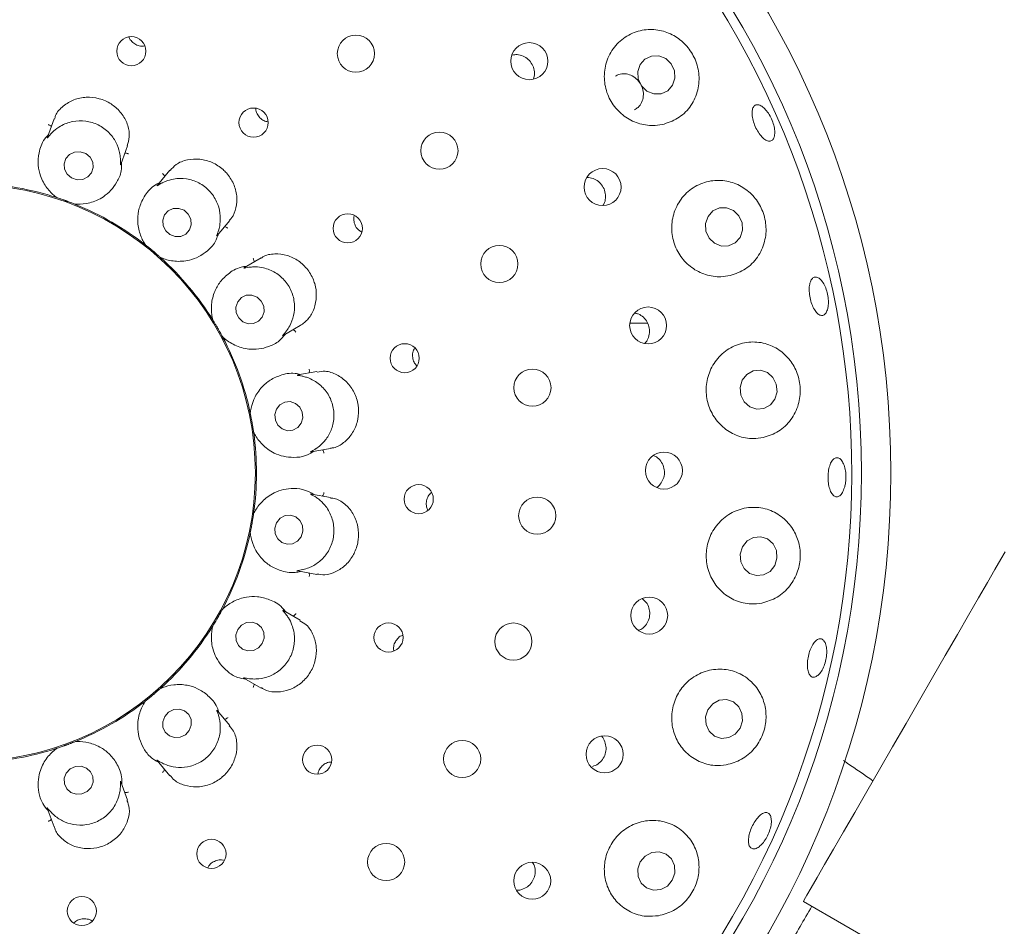
# Paper-space layout 'Blatt2' of a CAD drawing. Units: millimetres. Extents: x 5 to 415, y 5 to 292.
# Drawn here: x 88 to 93, y 117 to 122 of the extents above; entities that cross this region are included whole.
import ezdxf

# ---------------------------------------------------------------- set-up
doc = ezdxf.new("R2010")
doc.units = ezdxf.units.MM

psp = doc.layouts.new('Blatt2')

# ---------------------------------------------------------------- linework, layer by layer
at = {"color": 7, "linetype": 'Continuous', "lineweight": 15}
for p, q in [((88.4114, 122.01071), (88.41891, 122.01241)), ((87.92957, 121.61894), (87.89388, 121.52087)), ((88.2887, 121.37457), (88.32518, 121.47478)), ((88.55293, 121.34352), (88.48584, 121.26356)), ((87.94445, 121.19576), (87.93869, 121.19835)), ((87.94445, 121.19576), (87.94469, 121.19568)), ((88.04159, 121.16042), (88.04182, 121.16032)), ((88.0479, 121.1586), (88.04182, 121.16032)), ((88.80679, 120.99101), (88.87539, 121.07278)), ((88.42215, 120.94074), (88.41762, 120.94515)), ((88.42215, 120.94074), (88.42234, 120.94059)), ((88.50134, 120.8743), (88.50152, 120.87414)), ((88.50665, 120.87044), (88.50152, 120.87414)), ((89.04433, 120.87139), (88.95394, 120.81921)), ((88.78382, 120.53772), (88.78106, 120.5434)), ((88.78382, 120.53772), (88.78395, 120.5375)), ((89.16252, 120.45344), (89.25469, 120.50666)), ((91.12432, 120.51982), (91.03018, 120.51982)), ((88.83551, 120.4482), (88.83562, 120.44798)), ((88.83918, 120.44275), (88.83562, 120.44798)), ((89.34493, 120.25978), (89.24199, 120.24163)), ((88.98583, 120.0353), (88.98519, 120.04159)), ((88.98583, 120.0353), (88.98588, 120.03506)), ((89.00378, 119.9335), (89.00382, 119.93326)), ((89.00537, 119.92713), (89.00382, 119.93326)), ((89.31286, 119.82658), (89.41791, 119.84511)), ((89.41805, 119.58222), (89.31517, 119.60036)), ((89.00382, 119.49409), (89.00378, 119.49384)), ((89.00382, 119.49409), (89.00537, 119.50022)), ((88.98519, 119.38576), (88.98583, 119.39205)), ((88.98588, 119.39229), (88.98583, 119.39205)), ((89.23971, 119.18611), (89.34479, 119.16759)), ((88.83562, 118.97937), (88.83551, 118.97915)), ((88.83562, 118.97937), (88.83918, 118.98459)), ((89.25502, 118.9205), (89.16478, 118.9726)), ((88.78106, 118.88394), (88.78382, 118.88963)), ((88.78395, 118.88984), (88.78382, 118.88963)), ((88.95182, 118.60936), (89.04441, 118.55591)), ((88.50152, 118.55321), (88.50134, 118.55304)), ((88.50152, 118.55321), (88.50665, 118.55691)), ((88.41762, 118.4822), (88.42215, 118.48661)), ((88.42234, 118.48676), (88.42215, 118.48661)), ((88.87551, 118.35444), (88.8083, 118.43452)), ((88.04182, 118.26702), (88.04159, 118.26693)), ((88.04182, 118.26702), (88.0479, 118.26874)), ((87.93869, 118.22899), (87.94445, 118.23158)), ((87.94469, 118.23166), (87.94445, 118.23158)), ((88.48428, 118.16564), (88.55288, 118.08388)), ((88.32525, 117.95237), (88.2895, 118.0506)), ((87.89306, 117.9087), (87.92954, 117.80848)), ((92.78758, 116.93169), (91.96308, 117.40772))]:
    psp.add_line(p, q, dxfattribs=at)
at = {"color": 7, "linetype": 'Continuous', "lineweight": 15, "flags": 128}
for points in [[(91.22198, 121.94381), (91.18466, 121.95865), (91.14534, 121.95794), (91.11001, 121.94177), (91.08404, 121.91262), (91.0714, 121.87491), (91.07401, 121.83439), (91.09146, 121.79723), (91.1211, 121.76909), (91.15843, 121.75424), (91.19775, 121.75496), (91.23307, 121.77112), (91.25904, 121.80028), (91.27168, 121.83798), (91.26907, 121.8785), (91.25162, 121.91566), (91.22198, 121.94381)], [(88.09988, 121.43295), (88.07066, 121.44267), (88.04012, 121.44094), (88.01293, 121.42803), (87.99323, 121.4059), (87.984, 121.37793), (87.98667, 121.34836), (88.00081, 121.3217), (88.02429, 121.30201), (88.05352, 121.29229), (88.08405, 121.29402), (88.11124, 121.30693), (88.13095, 121.32906), (88.14017, 121.35704), (88.1375, 121.38661), (88.12336, 121.41326), (88.09988, 121.43295)], [(88.62922, 121.12734), (88.60043, 121.13782), (88.57027, 121.13675), (88.54333, 121.12427), (88.52372, 121.10229), (88.51441, 121.07416), (88.51682, 121.04416), (88.53059, 121.01686), (88.55362, 120.9964), (88.58241, 120.98592), (88.61257, 120.98699), (88.63951, 120.99947), (88.65913, 121.02145), (88.66844, 121.04958), (88.66602, 121.07958), (88.65225, 121.10688), (88.62922, 121.12734)], [(91.58693, 121.12629), (91.55009, 121.14111), (91.5111, 121.14023), (91.47588, 121.12378), (91.44982, 121.09427), (91.43686, 121.05619), (91.43899, 121.01533), (91.45588, 120.97793), (91.48496, 120.94966), (91.5218, 120.93485), (91.56079, 120.93573), (91.59601, 120.95218), (91.62207, 120.98169), (91.63503, 121.01977), (91.6329, 121.06062), (91.61601, 121.09803), (91.58693, 121.12629)], [(89.02247, 120.65974), (88.99424, 120.67063), (88.96451, 120.6698), (88.93779, 120.65738), (88.91815, 120.63525), (88.90858, 120.60679), (88.91054, 120.57633), (88.92374, 120.54851), (88.94615, 120.52755), (88.97437, 120.51666), (89.0041, 120.51749), (89.03083, 120.52991), (89.05046, 120.55204), (89.06003, 120.5805), (89.05807, 120.61096), (89.04488, 120.63879), (89.02247, 120.65974)], [(91.81003, 120.11093), (91.82133, 120.15007), (91.81753, 120.19096), (91.79923, 120.22739), (91.7692, 120.25381), (91.73201, 120.2662), (91.69334, 120.26267), (91.65906, 120.24375), (91.6344, 120.21234), (91.62311, 120.1732), (91.6269, 120.13231), (91.64521, 120.09587), (91.67524, 120.06946), (91.71242, 120.05707), (91.75109, 120.0606), (91.78537, 120.07952), (91.81003, 120.11093)], [(89.25993, 119.98085), (89.26857, 120.01012), (89.26577, 120.04079), (89.25194, 120.06818), (89.2292, 120.08813), (89.20099, 120.0976), (89.17163, 120.09514), (89.14557, 120.08114), (89.12679, 120.05772), (89.11814, 120.02845), (89.12094, 119.99778), (89.13477, 119.97039), (89.15752, 119.95044), (89.18572, 119.94097), (89.21509, 119.94343), (89.24114, 119.95743), (89.25993, 119.98085)], [(89.25907, 119.37012), (89.26838, 119.39946), (89.26626, 119.43011), (89.25305, 119.4574), (89.23075, 119.47718), (89.20275, 119.48644), (89.17333, 119.48376), (89.14696, 119.46956), (89.12765, 119.446), (89.11834, 119.41666), (89.12045, 119.38601), (89.13367, 119.35872), (89.15597, 119.33894), (89.18396, 119.32969), (89.21339, 119.33236), (89.23976, 119.34656), (89.25907, 119.37012)], [(91.80918, 119.2155), (91.82114, 119.25471), (91.81803, 119.29558), (91.80035, 119.33191), (91.77076, 119.35816), (91.73379, 119.37034), (91.69506, 119.36658), (91.66045, 119.34747), (91.63526, 119.31592), (91.6233, 119.27672), (91.6264, 119.23584), (91.64409, 119.19951), (91.67367, 119.17326), (91.71064, 119.16109), (91.74938, 119.16484), (91.78398, 119.18395), (91.80918, 119.2155)], [(91.96308, 117.40772), (91.96781, 117.41591), (91.98191, 117.44033), (92.00515, 117.48058), (92.03712, 117.53596), (92.07728, 117.60552), (92.12494, 117.68807), (92.17929, 117.78221), (92.2394, 117.88631), (92.30423, 117.99861), (92.37268, 118.11717), (92.44358, 118.23997), (92.51571, 118.36491), (92.58785, 118.48984), (92.65874, 118.61264), (92.7272, 118.7312), (92.79203, 118.8435), (92.85213, 118.9476), (92.90648, 119.04174), (92.95415, 119.12429), (92.99431, 119.19385), (93.02628, 119.24923), (93.04952, 119.28948)], [(89.04969, 118.79595), (89.05982, 118.82499), (89.05845, 118.85535), (89.0458, 118.88242), (89.02378, 118.90207), (88.99575, 118.91131), (88.96599, 118.90874), (88.93901, 118.89474), (88.91892, 118.87145), (88.90879, 118.84241), (88.91016, 118.81205), (88.92282, 118.78498), (88.94483, 118.76533), (88.97286, 118.75609), (89.00263, 118.75866), (89.02961, 118.77266), (89.04969, 118.79595)], [(91.62234, 118.33949), (91.6351, 118.37853), (91.63277, 118.41921), (91.6157, 118.45536), (91.58649, 118.48145), (91.54958, 118.49353), (91.5106, 118.48975), (91.47547, 118.47069), (91.44955, 118.43924), (91.43679, 118.40021), (91.43912, 118.35952), (91.45619, 118.32338), (91.48541, 118.29728), (91.52231, 118.2852), (91.56129, 118.28898), (91.59642, 118.30804), (91.62234, 118.33949)], [(88.65713, 118.32754), (88.66788, 118.35604), (88.66699, 118.38598), (88.6546, 118.4128), (88.63258, 118.43241), (88.60431, 118.44184), (88.57406, 118.43963), (88.54646, 118.42614), (88.52571, 118.40341), (88.51496, 118.37491), (88.51585, 118.34497), (88.52824, 118.31815), (88.55026, 118.29854), (88.57854, 118.28911), (88.60878, 118.29132), (88.63638, 118.30481), (88.65713, 118.32754)], [(88.12865, 118.02143), (88.13955, 118.04941), (88.13865, 118.07897), (88.12609, 118.10563), (88.10379, 118.12532), (88.07514, 118.13505), (88.0445, 118.13333), (88.01654, 118.12042), (87.99552, 118.0983), (87.98463, 118.07032), (87.98553, 118.04075), (87.99808, 118.01409), (88.02039, 117.9944), (88.04903, 117.98468), (88.07967, 117.9864), (88.10763, 117.99931), (88.12865, 118.02143)], [(91.25773, 117.52114), (91.27131, 117.55981), (91.26971, 117.60017), (91.25315, 117.63608), (91.22417, 117.66206), (91.18718, 117.67416), (91.14781, 117.67055), (91.11205, 117.65176), (91.08535, 117.62066), (91.07177, 117.58199), (91.07338, 117.54163), (91.08993, 117.50572), (91.11891, 117.47974), (91.1559, 117.46763), (91.19527, 117.47125), (91.23103, 117.49004), (91.25773, 117.52114)]]:
    psp.add_lwpolyline(points, dxfattribs=at)
at = {"color": 7, "linetype": 'Continuous', "lineweight": 15}
for centre, radius in [((87.46015, 119.71367), 4.97368), ((87.46015, 119.71367), 4.81579), ((88.34565, 121.98376), 0.0786), ((89.55436, 121.9707), 0.1), ((90.48793, 121.9302), 0.09966), ((89.00352, 121.59928), 0.07865), ((90.00409, 121.44811), 0.1), ((90.88244, 121.25244), 0.09966), ((87.46015, 119.71367), 1.55308), ((89.51047, 121.03033), 0.07863), ((90.32626, 120.83854), 0.1), ((91.12749, 120.50744), 0.09961), ((89.81722, 120.33113), 0.07839), ((90.50471, 120.17257), 0.1), ((91.21266, 119.72622), 0.09938), ((89.89268, 119.57269), 0.07851), ((90.53049, 119.48358), 0.1), ((91.13325, 118.94585), 0.09946), ((89.73023, 118.82817), 0.0786), ((90.40231, 118.80614), 0.1), ((90.89341, 118.19912), 0.09954), ((89.34576, 118.1703), 0.07865), ((90.1266, 118.1742), 0.1), ((88.7768, 117.66334), 0.07863), ((89.71718, 117.61946), 0.1), ((90.50364, 117.51862), 0.09961), ((88.07918, 117.35551), 0.0784)]:
    psp.add_circle(centre, radius, dxfattribs=at)
for radius, start, end in [(10.15789, 134.865439, 45.134561), (8, 10.744122, 55.922545), (4.76316, 149.55862, 138.90412), (1.55921, 71.90078, 87.96221), (1.55921, 51.89723, 67.97504), (1.55921, 31.90193, 47.96157), (1.55921, 11.89858, 27.97014), (1.55921, 351.89912, 7.96714), (1.55921, 331.90103, 347.96172), (1.55921, 311.89724, 327.9762), (1.55921, 291.90186, 307.96195), (1.55921, 271.89887, 287.96861)]:
    psp.add_arc((87.46015, 119.71367), radius, start, end, dxfattribs=at)
for points, knots in [([(91.21428, 121.59159), (91.24251, 121.60205), (91.29896, 121.62296), (91.36206, 121.68929), (91.39945, 121.77257), (91.40504, 121.86452), (91.38022, 121.95056), (91.33177, 122.0211), (91.26641, 122.07195), (91.18871, 122.10048), (91.10377, 122.10283), (91.02002, 122.07537), (90.94916, 122.01846), (90.90255, 121.93907), (90.88652, 121.84916), (90.90115, 121.76085), (90.94263, 121.68371), (91.00543, 121.62459), (91.08276, 121.58902), (91.15554, 121.58023), (91.19829, 121.58849), (91.21428, 121.59159)], [0, 0, 0, 0, 0.0576151, 0.1151986, 0.1733685, 0.229715, 0.2823531, 0.3317988, 0.3804578, 0.4308694, 0.4845435, 0.541365, 0.5995713, 0.6568107, 0.7117008, 0.7642949, 0.8154103, 0.8659772, 0.9168624, 0.9689014, 1, 1, 1, 1]), ([(88.33301, 122.06042), (88.33324, 122.05946), (88.33555, 122.05001), (88.34794, 122.03481), (88.36884, 122.01847), (88.39155, 122.01083), (88.40588, 122.01074), (88.4114, 122.01071)], [0, 0, 0, 0, 0.0302676, 0.2984757, 0.5663169, 0.8331649, 1, 1, 1, 1]), ([(90.50995, 121.8349), (90.51166, 121.83921), (90.51742, 121.85381), (90.5157, 121.88171), (90.50482, 121.91366), (90.48354, 121.94054), (90.45515, 121.95872), (90.42448, 121.96724), (90.40491, 121.96411), (90.39622, 121.96272)], [0, 0, 0, 0, 0.0677473, 0.2293926, 0.3902842, 0.5504982, 0.7106672, 0.871474, 1, 1, 1, 1]), ([(91.05491, 121.66905), (91.06143, 121.67286), (91.07743, 121.6822), (91.09419, 121.70783), (91.10339, 121.74082), (91.10097, 121.77624), (91.08761, 121.80958), (91.06484, 121.83719), (91.03516, 121.85617), (91.00206, 121.86388), (90.97227, 121.86172), (90.95693, 121.85257), (90.95101, 121.84904)], [0, 0, 0, 0, 0.0740454, 0.1817524, 0.289523, 0.3970793, 0.5041923, 0.6109454, 0.7176951, 0.8248189, 0.9323826, 1, 1, 1, 1]), ([(88.32383, 121.47512), (88.32849, 121.49049), (88.33857, 121.52374), (88.3294, 121.58432), (88.29974, 121.64466), (88.26338, 121.68143), (88.22133, 121.71047), (88.17335, 121.73182), (88.10284, 121.73927), (88.03402, 121.72495), (87.97575, 121.68968), (87.93934, 121.65035), (87.93395, 121.62446), (87.93263, 121.61808)], [0, 0, 0, 0, 0.09003571, 0.19465965, 0.29936451, 0.40390929, 0.4244789, 0.52940946, 0.63381331, 0.73799512, 0.84506901, 0.96187443, 1, 1, 1, 1]), ([(91.78363, 121.49924), (91.7777, 121.49965), (91.76586, 121.50049), (91.74512, 121.51573), (91.725, 121.53942), (91.70731, 121.56982), (91.69411, 121.60318), (91.68685, 121.63583), (91.6864, 121.66414), (91.69294, 121.68501), (91.70581, 121.6961), (91.72361, 121.69612), (91.74428, 121.68505), (91.76539, 121.66411), (91.78445, 121.63563), (91.79928, 121.60281), (91.80818, 121.56934), (91.81024, 121.53898), (91.80525, 121.51538), (91.7955, 121.50232), (91.78693, 121.5001), (91.78363, 121.49924)], [0, 0, 0, 0, 0.0538008, 0.1076028, 0.1613941, 0.2151018, 0.2686965, 0.3222373, 0.3758206, 0.4295014, 0.4832654, 0.5370423, 0.5907919, 0.6444957, 0.6981722, 0.7518293, 0.8054713, 0.8591034, 0.9127337, 0.9663855, 1, 1, 1, 1]), ([(89.01556, 121.67674), (89.01545, 121.67535), (89.01469, 121.66524), (89.02185, 121.64656), (89.03683, 121.6247), (89.05781, 121.60892), (89.07387, 121.60514), (89.08131, 121.60338)], [0, 0, 0, 0, 0.0396381, 0.2888363, 0.5376948, 0.7856163, 1, 1, 1, 1]), ([(87.91472, 121.57813), (87.91374, 121.57923), (87.91091, 121.58238), (87.90512, 121.58588), (87.90047, 121.58792), (87.89858, 121.58858), (87.89849, 121.58861)], [0, 0, 0, 0, 0.24343853, 0.70131119, 0.98474987, 1, 1, 1, 1]), ([(88.28676, 121.4041), (88.28671, 121.40493), (88.28612, 121.41507), (88.28227, 121.44568), (88.26457, 121.49601), (88.22574, 121.54934), (88.16926, 121.59026), (88.1005, 121.61125), (88.02879, 121.60876), (87.96994, 121.58649), (87.93222, 121.55897), (87.91826, 121.54478), (87.91351, 121.53995)], [0, 0, 0, 0, 0.0061481, 0.0752439, 0.1939695, 0.3179047, 0.4538204, 0.5897158, 0.7253502, 0.8614147, 0.9528532, 1, 1, 1, 1]), ([(87.89893, 121.53476), (87.8921, 121.52711), (87.86407, 121.49569), (87.8463, 121.43608), (87.84185, 121.36882), (87.85693, 121.30363), (87.88907, 121.2459), (87.92399, 121.21111), (87.94106, 121.19839), (87.94469, 121.19568)], [0, 0, 0, 0, 0.05051455, 0.20738577, 0.36205519, 0.51711711, 0.72976267, 0.94260513, 1, 1, 1, 1]), ([(87.91351, 121.53995), (87.91275, 121.53914), (87.90696, 121.53291), (87.89828, 121.52227), (87.89082, 121.51297), (87.89292, 121.51739), (87.89446, 121.52064)], [0, 0, 0, 0, 0.0261765, 0.2009381, 0.4136489, 1, 1, 1, 1]), ([(88.31038, 121.43412), (88.31184, 121.43433), (88.31603, 121.43493), (88.32271, 121.43389), (88.32758, 121.43246), (88.32945, 121.43175), (88.32955, 121.43172)], [0, 0, 0, 0, 0.2435192, 0.7013823, 0.9848087, 1, 1, 1, 1]), ([(88.04159, 121.16042), (88.04612, 121.16015), (88.06883, 121.15884), (88.12205, 121.16385), (88.18587, 121.19087), (88.23539, 121.23203), (88.26884, 121.27849), (88.29305, 121.3286), (88.29295, 121.37026), (88.29291, 121.38613)], [0, 0, 0, 0, 0.0581353, 0.2912248, 0.5239792, 0.6610946, 0.7909303, 0.9203541, 1, 1, 1, 1]), ([(88.28859, 121.37461), (88.2881, 121.37325), (88.28725, 121.37095), (88.28682, 121.37464), (88.2873, 121.38528), (88.28694, 121.39805), (88.28676, 121.4041)], [0, 0, 0, 0, 0.3886, 0.6628037, 0.8404441, 1, 1, 1, 1]), ([(88.87373, 121.07435), (88.87785, 121.07823), (88.89506, 121.09445), (88.91146, 121.14), (88.91644, 121.20447), (88.89856, 121.2716), (88.86822, 121.31841), (88.82927, 121.35735), (88.78232, 121.3878), (88.71424, 121.40611), (88.64552, 121.40195), (88.58712, 121.37948), (88.56486, 121.35278), (88.55528, 121.34129)], [0, 0, 0, 0, 0.033031, 0.1380585, 0.242675, 0.3474939, 0.4522212, 0.4891147, 0.5937238, 0.697794, 0.8030823, 0.9152289, 1, 1, 1, 1]), ([(88.52499, 121.31022), (88.52444, 121.31159), (88.52286, 121.31552), (88.51862, 121.32078), (88.51494, 121.32429), (88.5134, 121.32555), (88.51332, 121.32562)], [0, 0, 0, 0, 0.243398, 0.7012784, 0.9848056, 1, 1, 1, 1]), ([(88.49532, 121.27486), (88.48628, 121.27001), (88.44919, 121.25007), (88.41212, 121.20013), (88.38493, 121.13845), (88.3768, 121.07203), (88.38725, 121.0068), (88.40818, 120.96216), (88.41986, 120.94436), (88.42234, 120.94059)], [0, 0, 0, 0, 0.0505141, 0.2073846, 0.3620544, 0.5171168, 0.7297622, 0.9426059, 1, 1, 1, 1]), ([(88.51079, 121.27475), (88.50979, 121.27424), (88.50221, 121.27037), (88.4904, 121.26333), (88.48025, 121.25716), (88.48374, 121.26061), (88.4863, 121.26314)], [0, 0, 0, 0, 0.0265819, 0.2011766, 0.4140535, 1, 1, 1, 1]), ([(88.81507, 121.01943), (88.81532, 121.02025), (88.81823, 121.03001), (88.8251, 121.06016), (88.82564, 121.11356), (88.80732, 121.17697), (88.76818, 121.23472), (88.7107, 121.2779), (88.64244, 121.30002), (88.57957, 121.29915), (88.5348, 121.28619), (88.51688, 121.27766), (88.51079, 121.27475)], [0, 0, 0, 0, 0.006279, 0.0754651, 0.1942962, 0.3183104, 0.4542259, 0.5901231, 0.7257609, 0.8618236, 0.9530113, 1, 1, 1, 1]), ([(90.88432, 121.1539), (90.88609, 121.15632), (90.89435, 121.16766), (90.89925, 121.19356), (90.8972, 121.22716), (90.88358, 121.25865), (90.86091, 121.28369), (90.83155, 121.3007), (90.80973, 121.30289), (90.79887, 121.30397)], [0, 0, 0, 0, 0.0435777, 0.2042446, 0.3642074, 0.5234449, 0.6824951, 0.8421074, 1, 1, 1, 1]), ([(91.56965, 120.77641), (91.5981, 120.78639), (91.65501, 120.80635), (91.71977, 120.8723), (91.75864, 120.95542), (91.76622, 121.04625), (91.74486, 121.131), (91.70041, 121.20204), (91.63762, 121.25547), (91.56013, 121.28723), (91.47361, 121.29189), (91.38786, 121.26535), (91.31557, 121.20883), (91.26774, 121.13039), (91.24973, 121.0418), (91.26149, 120.95414), (91.29987, 120.87634), (91.36011, 120.81535), (91.43601, 120.77719), (91.50916, 120.76601), (91.55294, 120.77354), (91.56965, 120.77641)], [0, 0, 0, 0, 0.0581054, 0.1162201, 0.1737328, 0.2281798, 0.278871, 0.3275474, 0.3768844, 0.4289595, 0.4844603, 0.5423221, 0.6002672, 0.6563117, 0.709888, 0.7615665, 0.812274, 0.8629076, 0.9143113, 0.9673002, 1, 1, 1, 1]), ([(87.94469, 121.19568), (87.94996, 121.19395), (87.95796, 121.19132), (87.9723, 121.18639), (87.98309, 121.18258), (87.98878, 121.18054), (87.99076, 121.17982), (87.99208, 121.17934), (87.99343, 121.17885), (87.99472, 121.17838), (87.99634, 121.17779), (87.99946, 121.17664), (88.00708, 121.17383), (88.0211, 121.16851), (88.03177, 121.16434), (88.03892, 121.16148), (88.04159, 121.16042)], [0, 0, 0, 0, 0.2953817, 0.4482809, 0.4866058, 0.493639, 0.4960041, 0.4983906, 0.5000003, 0.5016139, 0.5037865, 0.5077544, 0.5213693, 0.5865343, 0.8454502, 1, 1, 1, 1]), ([(89.54589, 121.09855), (89.54519, 121.09667), (89.54145, 121.08657), (89.54319, 121.06602), (89.55184, 121.04096), (89.56682, 121.02104), (89.58005, 121.01364), (89.58557, 121.01055)], [0, 0, 0, 0, 0.0582938, 0.3124368, 0.5661259, 0.8188556, 1, 1, 1, 1]), ([(88.80669, 120.99109), (88.80577, 120.98999), (88.80419, 120.98811), (88.80506, 120.99176), (88.80916, 121.00162), (88.81318, 121.01372), (88.81507, 121.01943)], [0, 0, 0, 0, 0.3898994, 0.6636028, 0.8410639, 1, 1, 1, 1]), ([(88.84753, 121.03957), (88.84897, 121.03927), (88.85312, 121.0384), (88.85904, 121.03513), (88.86313, 121.03212), (88.86465, 121.03082), (88.86472, 121.03075)], [0, 0, 0, 0, 0.2435075, 0.7013433, 0.9847869, 1, 1, 1, 1]), ([(88.50134, 120.8743), (88.50551, 120.87251), (88.5264, 120.86351), (88.57812, 120.85001), (88.64733, 120.85357), (88.70795, 120.87532), (88.75527, 120.90753), (88.79516, 120.94634), (88.80931, 120.98552), (88.8147, 121.00044)], [0, 0, 0, 0, 0.0581359, 0.2912246, 0.5239791, 0.6610937, 0.7909302, 0.9203548, 1, 1, 1, 1]), ([(88.42234, 120.94059), (88.4267, 120.93715), (88.43332, 120.93194), (88.44512, 120.92241), (88.45395, 120.91514), (88.4586, 120.91127), (88.46022, 120.90992), (88.46129, 120.90902), (88.46239, 120.9081), (88.46344, 120.90721), (88.46476, 120.9061), (88.4673, 120.90396), (88.47349, 120.89871), (88.48487, 120.88891), (88.49345, 120.88135), (88.49919, 120.87622), (88.50134, 120.8743)], [0, 0, 0, 0, 0.2953813, 0.4482804, 0.4866049, 0.4936382, 0.4960033, 0.4983902, 0.5, 0.5016139, 0.5037874, 0.5077569, 0.5213697, 0.5865349, 0.8454506, 1, 1, 1, 1]), ([(89.00682, 120.84974), (89.00677, 120.85121), (89.00663, 120.85545), (89.00444, 120.86184), (89.0022, 120.8664), (89.00117, 120.86811), (89.00112, 120.8682)], [0, 0, 0, 0, 0.2434512, 0.7012799, 0.9847427, 1, 1, 1, 1]), ([(89.25463, 120.50673), (89.26998, 120.51784), (89.30063, 120.54003), (89.33204, 120.59675), (89.34508, 120.66334), (89.33853, 120.71463), (89.32285, 120.76317), (89.29791, 120.80916), (89.24667, 120.85792), (89.18342, 120.88849), (89.11601, 120.89545), (89.06608, 120.88744), (89.04823, 120.87205), (89.04556, 120.86975)], [0, 0, 0, 0, 0.1048952, 0.2095629, 0.3143728, 0.4190474, 0.4387997, 0.5437421, 0.6481196, 0.7524799, 0.8604947, 0.9792039, 1, 1, 1, 1]), ([(88.96685, 120.82666), (88.9567, 120.82519), (88.91503, 120.81914), (88.8631, 120.7849), (88.81646, 120.73624), (88.78611, 120.6766), (88.77362, 120.61173), (88.77801, 120.56262), (88.78291, 120.5419), (88.78395, 120.5375)], [0, 0, 0, 0, 0.05051288, 0.20738394, 0.36205357, 0.51711606, 0.72976181, 0.9426056, 1, 1, 1, 1]), ([(88.98135, 120.82127), (88.98034, 120.82114), (88.97197, 120.82011), (88.95847, 120.81755), (88.94662, 120.81517), (88.951, 120.81719), (88.95422, 120.81868)], [0, 0, 0, 0, 0.0240553, 0.1996574, 0.4115324, 1, 1, 1, 1]), ([(89.17996, 120.47727), (89.1804, 120.47786), (89.18636, 120.48588), (89.20296, 120.51148), (89.22183, 120.5611), (89.22665, 120.62669), (89.21007, 120.69436), (89.1712, 120.75484), (89.11489, 120.79933), (89.05538, 120.82049), (89.00837, 120.82384), (88.98822, 120.82192), (88.98135, 120.82127)], [0, 0, 0, 0, 0.005446, 0.0740744, 0.1922328, 0.3157606, 0.4516506, 0.5875549, 0.7231885, 0.8592476, 0.9520441, 1, 1, 1, 1]), ([(92.09441, 120.59851), (92.0917, 120.59029), (92.08628, 120.57384), (92.07225, 120.56145), (92.05581, 120.5602), (92.03829, 120.57093), (92.02173, 120.59225), (92.00786, 120.62178), (91.99819, 120.65611), (91.99376, 120.69135), (91.99508, 120.72356), (92.00209, 120.74917), (92.01413, 120.76534), (92.02992, 120.77022), (92.04769, 120.76323), (92.06536, 120.74515), (92.08083, 120.71801), (92.09229, 120.68484), (92.09829, 120.64951), (92.09852, 120.61967), (92.09555, 120.6044), (92.09441, 120.59851)], [0, 0, 0, 0, 0.053662, 0.107321, 0.1610182, 0.2147773, 0.268584, 0.3223594, 0.3760337, 0.4296042, 0.4831474, 0.5367576, 0.5904656, 0.6442366, 0.6980113, 0.7517476, 0.8054438, 0.8591132, 0.9127643, 0.966402, 1, 1, 1, 1]), ([(88.78395, 120.5375), (88.78687, 120.53279), (88.79132, 120.52563), (88.79911, 120.51263), (88.80495, 120.50279), (88.80798, 120.49756), (88.80904, 120.49573), (88.80975, 120.49452), (88.81046, 120.49328), (88.81115, 120.49209), (88.81201, 120.49059), (88.81366, 120.48771), (88.81769, 120.48066), (88.82503, 120.46756), (88.8305, 120.45752), (88.83414, 120.45074), (88.83551, 120.4482)], [0, 0, 0, 0, 0.2953816, 0.4482809, 0.4866059, 0.493638, 0.496003, 0.4983891, 0.5000003, 0.5016139, 0.503787, 0.507756, 0.5213693, 0.5865345, 0.8454503, 1, 1, 1, 1]), ([(91.10927, 120.4111), (91.11415, 120.41664), (91.12637, 120.43049), (91.13519, 120.45985), (91.13528, 120.49371), (91.12412, 120.52608), (91.10327, 120.55242), (91.07956, 120.5694), (91.06274, 120.57255), (91.05673, 120.57368)], [0, 0, 0, 0, 0.1074169, 0.2687999, 0.4293903, 0.5894229, 0.749593, 0.9105465, 1, 1, 1, 1]), ([(89.16245, 120.45356), (89.1612, 120.45283), (89.15905, 120.45157), (89.16096, 120.45456), (89.16809, 120.4623), (89.17613, 120.47244), (89.17996, 120.47727)], [0, 0, 0, 0, 0.3816828, 0.6584718, 0.8370718, 1, 1, 1, 1]), ([(89.21735, 120.4851), (89.2186, 120.48432), (89.2222, 120.48208), (89.22664, 120.47699), (89.22945, 120.47276), (89.23044, 120.47102), (89.23049, 120.47093)], [0, 0, 0, 0, 0.2434221, 0.7013402, 0.984781, 1, 1, 1, 1]), ([(88.83551, 120.4482), (88.83881, 120.44508), (88.85537, 120.42948), (88.89935, 120.39911), (88.9656, 120.37878), (89.03001, 120.37849), (89.08549, 120.39258), (89.13624, 120.41541), (89.16294, 120.44738), (89.17311, 120.45956)], [0, 0, 0, 0, 0.0581363, 0.2912251, 0.5239788, 0.6610954, 0.7909297, 0.9203535, 1, 1, 1, 1]), ([(91.74693, 119.90414), (91.77547, 119.91346), (91.83255, 119.9321), (91.89914, 119.99664), (91.9402, 120.0784), (91.95097, 120.16724), (91.9341, 120.25091), (91.89398, 120.32328), (91.83363, 120.38002), (91.75624, 120.41546), (91.66825, 120.42287), (91.58072, 120.39804), (91.50684, 120.3431), (91.45701, 120.26665), (91.43596, 120.17976), (91.44393, 120.0926), (91.47852, 120.01376), (91.53575, 119.95038), (91.61004, 119.90904), (91.68392, 119.89489), (91.72921, 119.90154), (91.74693, 119.90414)], [0, 0, 0, 0, 0.057932, 0.1159129, 0.1720946, 0.2245328, 0.2738703, 0.3225619, 0.3731142, 0.4269655, 0.4839097, 0.5421198, 0.5992579, 0.6540184, 0.7065132, 0.757577, 0.8081383, 0.8590606, 0.9111778, 0.965249, 1, 1, 1, 1]), ([(89.87232, 120.38655), (89.86969, 120.38265), (89.86213, 120.37146), (89.85829, 120.34852), (89.86157, 120.32214), (89.87056, 120.30123), (89.88013, 120.29246), (89.88321, 120.28964)], [0, 0, 0, 0, 0.1337802, 0.3838373, 0.6332285, 0.8816926, 1, 1, 1, 1]), ([(89.3021, 120.25223), (89.30256, 120.25363), (89.30388, 120.25766), (89.30402, 120.26442), (89.30343, 120.26946), (89.30308, 120.27143), (89.30306, 120.27153)], [0, 0, 0, 0, 0.2434642, 0.7013487, 0.9848153, 1, 1, 1, 1]), ([(89.41762, 119.84747), (89.42374, 119.84787), (89.44783, 119.84944), (89.49001, 119.87433), (89.53496, 119.92103), (89.56394, 119.98423), (89.57036, 120.03964), (89.56512, 120.09444), (89.54835, 120.14778), (89.50754, 120.20526), (89.45192, 120.24577), (89.39314, 120.26548), (89.35951, 120.25912), (89.34533, 120.25644)], [0, 0, 0, 0, 0.0357127, 0.1406992, 0.2453162, 0.3501408, 0.4548733, 0.4916438, 0.5962312, 0.700294, 0.8056584, 0.9180642, 1, 1, 1, 1]), ([(89.25665, 120.24422), (89.24661, 120.24631), (89.20538, 120.25487), (89.14487, 120.24046), (89.0844, 120.21068), (89.03548, 120.16502), (89.00156, 120.10834), (88.98888, 120.06069), (88.9864, 120.03955), (88.98588, 120.03506)], [0, 0, 0, 0, 0.0505132, 0.2073857, 0.3620548, 0.5171169, 0.7297623, 0.9426058, 1, 1, 1, 1]), ([(89.26843, 120.23419), (89.26743, 120.23442), (89.2592, 120.23631), (89.24564, 120.23852), (89.23371, 120.24034), (89.23853, 120.24074), (89.24207, 120.24104)], [0, 0, 0, 0, 0.0243646, 0.1998396, 0.4118347, 1, 1, 1, 1]), ([(89.33741, 119.84302), (89.33803, 119.84343), (89.34639, 119.84894), (89.37079, 119.86734), (89.40549, 119.90757), (89.43243, 119.9676), (89.43994, 120.03688), (89.42405, 120.10699), (89.38631, 120.16803), (89.33761, 120.2082), (89.29464, 120.22739), (89.27509, 120.23246), (89.26843, 120.23419)], [0, 0, 0, 0, 0.0055444, 0.0742425, 0.1924852, 0.3160737, 0.4519668, 0.5878723, 0.7235048, 0.8595655, 0.9521676, 1, 1, 1, 1]), ([(88.98588, 120.03506), (88.98701, 120.02962), (88.98873, 120.02138), (88.99164, 120.00649), (88.99373, 119.99525), (88.99481, 119.9893), (88.99517, 119.98722), (88.99542, 119.98584), (88.99567, 119.98443), (88.99591, 119.98307), (88.99621, 119.98137), (88.99678, 119.9781), (88.99814, 119.9701), (89.00057, 119.95528), (89.00227, 119.94398), (89.00337, 119.93635), (89.00378, 119.9335)], [0, 0, 0, 0, 0.2953815, 0.4482808, 0.4866055, 0.4936385, 0.4960033, 0.4983896, 0.5000006, 0.5016142, 0.5037864, 0.507756, 0.5213696, 0.5865346, 0.8454504, 1, 1, 1, 1]), ([(89.00378, 119.9335), (89.00583, 119.92944), (89.01605, 119.90912), (89.04699, 119.86554), (89.1023, 119.82378), (89.16271, 119.80147), (89.21967, 119.79573), (89.27517, 119.79983), (89.31119, 119.82074), (89.32492, 119.82871)], [0, 0, 0, 0, 0.05813599, 0.29122478, 0.52397934, 0.66109458, 0.79093064, 0.92035399, 1, 1, 1, 1]), ([(89.31283, 119.82671), (89.31141, 119.82645), (89.30896, 119.82601), (89.31181, 119.82818), (89.32118, 119.83302), (89.33217, 119.83979), (89.33741, 119.84302)], [0, 0, 0, 0, 0.3827195, 0.6591059, 0.8375772, 1, 1, 1, 1]), ([(89.37522, 119.83758), (89.37613, 119.83642), (89.37875, 119.83309), (89.38118, 119.82678), (89.38238, 119.82184), (89.3827, 119.81987), (89.38272, 119.81977)], [0, 0, 0, 0, 0.2434634, 0.70133, 0.9847988, 1, 1, 1, 1]), ([(91.19264, 119.65276), (91.19882, 119.66204), (91.21118, 119.6806), (91.21705, 119.71443), (91.21251, 119.74815), (91.19704, 119.77801), (91.17734, 119.79899), (91.16179, 119.80519), (91.15646, 119.80731)], [0, 0, 0, 0, 0.180996, 0.36201856, 0.54262817, 0.72344439, 0.90515059, 1, 1, 1, 1]), ([(92.18438, 119.63471), (92.18091, 119.6253), (92.17399, 119.60649), (92.15896, 119.58943), (92.14265, 119.58331), (92.12652, 119.5894), (92.11244, 119.60689), (92.1019, 119.63385), (92.09601, 119.66722), (92.09533, 119.70318), (92.09993, 119.73769), (92.10932, 119.76689), (92.12258, 119.78755), (92.13831, 119.7973), (92.15481, 119.79502), (92.17019, 119.78094), (92.18261, 119.75667), (92.19061, 119.72493), (92.1931, 119.68943), (92.19047, 119.65812), (92.18607, 119.64122), (92.18438, 119.63471)], [0, 0, 0, 0, 0.05364069, 0.10727982, 0.16093604, 0.21465448, 0.26843724, 0.32224087, 0.37598952, 0.42962714, 0.48317936, 0.5367351, 0.59037367, 0.64410865, 0.69788421, 0.75164982, 0.80537276, 0.85906098, 0.91272363, 0.96637147, 1, 1, 1, 1]), ([(89.32743, 119.59819), (89.31286, 119.60633), (89.27595, 119.62695), (89.21967, 119.63177), (89.16271, 119.62583), (89.1023, 119.60359), (89.04699, 119.5618), (89.01605, 119.51822), (89.00583, 119.4979), (89.00378, 119.49384)], [0, 0, 0, 0, 0.08405655, 0.21285967, 0.34207352, 0.4785317, 0.71017085, 0.94214263, 1, 1, 1, 1]), ([(91.17365, 119.63577), (91.17498, 119.63645), (91.18256, 119.64035), (91.18809, 119.64715), (91.19264, 119.65276)], [0, 0, 0, 0, 0.1753291, 1, 1, 1, 1]), ([(89.26843, 119.19315), (89.26921, 119.19334), (89.27904, 119.19567), (89.30842, 119.20472), (89.35487, 119.2308), (89.40066, 119.27819), (89.43126, 119.34084), (89.44011, 119.41219), (89.42533, 119.4824), (89.39322, 119.53661), (89.35951, 119.56912), (89.34302, 119.58047), (89.33741, 119.58433)], [0, 0, 0, 0, 0.0059182, 0.0748592, 0.1933992, 0.3172014, 0.4531087, 0.5890097, 0.7246447, 0.8607072, 0.9525902, 1, 1, 1, 1]), ([(89.33741, 119.58433), (89.3365, 119.58492), (89.32938, 119.58953), (89.31739, 119.59624), (89.30688, 119.60198), (89.31159, 119.6007), (89.31504, 119.59975)], [0, 0, 0, 0, 0.0254845, 0.2005284, 0.4129499, 1, 1, 1, 1]), ([(89.345, 119.16965), (89.35876, 119.16749), (89.39081, 119.16246), (89.44692, 119.17942), (89.5022, 119.21683), (89.53339, 119.25782), (89.5562, 119.30338), (89.57065, 119.3538), (89.5682, 119.42478), (89.54441, 119.49099), (89.50149, 119.54418), (89.45522, 119.57597), (89.42647, 119.57797), (89.41754, 119.57859)], [0, 0, 0, 0, 0.0787717, 0.1833993, 0.2880388, 0.3925026, 0.4127987, 0.5177332, 0.6221755, 0.7262674, 0.832699, 0.9480352, 1, 1, 1, 1]), ([(89.37522, 119.58977), (89.37613, 119.59093), (89.37875, 119.59426), (89.38118, 119.60057), (89.38238, 119.6055), (89.3827, 119.60747), (89.38272, 119.60757)], [0, 0, 0, 0, 0.2434647, 0.7013305, 0.9847988, 1, 1, 1, 1]), ([(89.96173, 119.60822), (89.96, 119.60707), (89.95098, 119.60107), (89.94026, 119.58339), (89.93252, 119.55802), (89.93295, 119.53293), (89.93938, 119.51902), (89.94211, 119.51313)], [0, 0, 0, 0, 0.0597897, 0.3122544, 0.5642551, 0.8152991, 1, 1, 1, 1]), ([(91.73923, 119.01315), (91.76763, 119.02173), (91.82448, 119.03889), (91.89268, 119.10104), (91.93623, 119.18029), (91.95091, 119.26653), (91.93898, 119.34941), (91.90313, 119.42367), (91.84506, 119.48404), (91.76776, 119.52326), (91.67858, 119.5336), (91.58962, 119.51107), (91.51419, 119.45863), (91.46194, 119.38487), (91.43729, 119.29995), (91.44097, 119.21327), (91.47143, 119.13325), (91.52544, 119.06728), (91.59809, 119.02253), (91.673, 119.00508), (91.72023, 119.01084), (91.73923, 119.01315)], [0, 0, 0, 0, 0.057023, 0.1141317, 0.1685274, 0.2191872, 0.2678561, 0.3172082, 0.3693126, 0.4248399, 0.4827134, 0.5406448, 0.5966645, 0.650218, 0.7018815, 0.7525829, 0.8032177, 0.8546305, 0.9076366, 0.9628525, 1, 1, 1, 1]), ([(89.00378, 119.49384), (89.00299, 119.48835), (89.00178, 119.48002), (88.99944, 119.46504), (88.99754, 119.45375), (88.99653, 119.44779), (88.99616, 119.44571), (88.99592, 119.44433), (88.99567, 119.44292), (88.99543, 119.44157), (88.99513, 119.43987), (88.99454, 119.43659), (88.99309, 119.42861), (88.9903, 119.41386), (88.98804, 119.40265), (88.98647, 119.39511), (88.98588, 119.39229)], [0, 0, 0, 0, 0.2953815, 0.4482808, 0.4866056, 0.4936387, 0.4960038, 0.4983896, 0.5000009, 0.5016143, 0.5037865, 0.507756, 0.5213696, 0.5865345, 0.8454504, 1, 1, 1, 1]), ([(88.98588, 119.39229), (88.9864, 119.3878), (88.98888, 119.36666), (89.00156, 119.31901), (89.03548, 119.26232), (89.0844, 119.21666), (89.14487, 119.18689), (89.20538, 119.17247), (89.24661, 119.18104), (89.25665, 119.18313)], [0, 0, 0, 0, 0.0573943, 0.2702377, 0.4828831, 0.6379452, 0.7926143, 0.9494868, 1, 1, 1, 1]), ([(89.23973, 119.18624), (89.23831, 119.18649), (89.23588, 119.18691), (89.23938, 119.18798), (89.24991, 119.18934), (89.26247, 119.19193), (89.26843, 119.19315)], [0, 0, 0, 0, 0.3863714, 0.6613941, 0.8393413, 1, 1, 1, 1]), ([(89.3021, 119.17511), (89.30256, 119.17371), (89.30388, 119.16969), (89.30402, 119.16292), (89.30343, 119.15788), (89.30308, 119.15591), (89.30306, 119.15581)], [0, 0, 0, 0, 0.2434629, 0.7013477, 0.9848188, 1, 1, 1, 1]), ([(89.17738, 118.96533), (89.17102, 118.97338), (89.14495, 119.00644), (89.08934, 119.03429), (89.02387, 119.05035), (88.95705, 119.04682), (88.89462, 119.0252), (88.85429, 118.99685), (88.8388, 118.98225), (88.83551, 118.97915)], [0, 0, 0, 0, 0.05051346, 0.20738451, 0.3620546, 0.51711597, 0.72976161, 0.94260566, 1, 1, 1, 1]), ([(91.11333, 118.8929), (91.11953, 118.90221), (91.13192, 118.92083), (91.13794, 118.95472), (91.13332, 118.98805), (91.11923, 119.01761), (91.10337, 119.03094), (91.09595, 119.03717)], [0, 0, 0, 0, 0.2046401, 0.4092961, 0.6138873, 0.8192652, 1, 1, 1, 1]), ([(88.83551, 118.97915), (88.83289, 118.97426), (88.82891, 118.96684), (88.82155, 118.95357), (88.81594, 118.9436), (88.81293, 118.93835), (88.81188, 118.93652), (88.81118, 118.93531), (88.81046, 118.93407), (88.80978, 118.93288), (88.80891, 118.93138), (88.80724, 118.92851), (88.80315, 118.9215), (88.79547, 118.9086), (88.78952, 118.89884), (88.78546, 118.89229), (88.78395, 118.88984)], [0, 0, 0, 0, 0.2953816, 0.4482808, 0.4866056, 0.4936396, 0.4960038, 0.4983901, 0.500002, 0.5016149, 0.5037861, 0.5077557, 0.5213694, 0.5865345, 0.8454503, 1, 1, 1, 1]), ([(88.98135, 118.60608), (88.98236, 118.60596), (88.99278, 118.60476), (89.02424, 118.60331), (89.07732, 118.61244), (89.13664, 118.6421), (89.18637, 118.69121), (89.21834, 118.75561), (89.22765, 118.82674), (89.2154, 118.888), (89.19495, 118.92905), (89.18376, 118.94475), (89.17996, 118.95007)], [0, 0, 0, 0, 0.0074829, 0.0774918, 0.1972634, 0.3219491, 0.4579046, 0.5937862, 0.7294245, 0.8655054, 0.9543876, 1, 1, 1, 1]), ([(89.17996, 118.95007), (89.17918, 118.95109), (89.17398, 118.95797), (89.16499, 118.96836), (89.15735, 118.97708), (89.16144, 118.97416), (89.16443, 118.97202)], [0, 0, 0, 0, 0.0301616, 0.2033588, 0.4177301, 1, 1, 1, 1]), ([(89.21735, 118.94225), (89.2186, 118.94303), (89.2222, 118.94526), (89.22664, 118.95036), (89.22945, 118.95459), (89.23044, 118.95633), (89.23049, 118.95641)], [0, 0, 0, 0, 0.2434234, 0.7013404, 0.9847858, 1, 1, 1, 1]), ([(88.78395, 118.88984), (88.7829, 118.88542), (88.77767, 118.86329), (88.77335, 118.81001), (88.78888, 118.74246), (88.82083, 118.68655), (88.86077, 118.64554), (88.90592, 118.613), (88.94695, 118.60586), (88.96259, 118.60314)], [0, 0, 0, 0, 0.0581358, 0.2912253, 0.5239798, 0.6610954, 0.7909319, 0.9203548, 1, 1, 1, 1]), ([(89.0457, 118.55823), (89.0544, 118.55271), (89.07851, 118.53741), (89.1323, 118.53158), (89.19722, 118.54359), (89.25826, 118.57789), (89.29326, 118.61592), (89.32031, 118.65884), (89.33948, 118.7067), (89.3443, 118.77698), (89.32685, 118.84347), (89.29439, 118.89518), (89.26505, 118.91106), (89.25313, 118.91751)], [0, 0, 0, 0, 0.0590965, 0.1638217, 0.2685037, 0.3733808, 0.47819, 0.4958161, 0.6003717, 0.7044194, 0.8099168, 0.9227484, 1, 1, 1, 1]), ([(91.07774, 118.8666), (91.08493, 118.86993), (91.09853, 118.87623), (91.10859, 118.88755), (91.11333, 118.8929)], [0, 0, 0, 0, 0.5279443, 1, 1, 1, 1]), ([(89.80694, 118.84028), (89.80431, 118.8395), (89.79329, 118.83621), (89.77733, 118.82207), (89.76266, 118.79993), (89.75588, 118.77604), (89.75799, 118.76111), (89.75887, 118.75491)], [0, 0, 0, 0, 0.0778087, 0.3272383, 0.5761738, 0.8241434, 1, 1, 1, 1]), ([(92.04094, 118.6237), (92.03497, 118.61985), (92.02304, 118.61215), (92.00667, 118.61527), (91.99384, 118.62911), (91.98589, 118.65311), (91.98365, 118.68433), (91.98726, 118.7193), (91.99625, 118.75403), (92.0096, 118.78464), (92.02591, 118.80771), (92.04347, 118.82063), (92.06038, 118.8219), (92.07476, 118.81132), (92.08491, 118.79011), (92.08962, 118.76069), (92.08823, 118.72642), (92.08087, 118.69113), (92.06835, 118.659), (92.05416, 118.63612), (92.04462, 118.62715), (92.04094, 118.6237)], [0, 0, 0, 0, 0.05369667, 0.10739193, 0.1611369, 0.21493935, 0.26873094, 0.32243626, 0.3760292, 0.42956874, 0.48315505, 0.536836, 0.59060051, 0.64437764, 0.6981255, 0.75183104, 0.8055063, 0.85916193, 0.91280472, 0.96643698, 1, 1, 1, 1]), ([(91.54798, 118.14253), (91.57601, 118.15042), (91.63213, 118.16621), (91.70129, 118.2253), (91.74715, 118.30118), (91.76581, 118.38459), (91.75865, 118.467), (91.72664, 118.54341), (91.67041, 118.6073), (91.59308, 118.64991), (91.50303, 118.6629), (91.41318, 118.64283), (91.33652, 118.59331), (91.2819, 118.52252), (91.25366, 118.43968), (91.25314, 118.35355), (91.27959, 118.27247), (91.33058, 118.20403), (91.40184, 118.15606), (91.4781, 118.13541), (91.52756, 118.14045), (91.54798, 118.14253)], [0, 0, 0, 0, 0.0554061, 0.1109223, 0.1633403, 0.2126791, 0.2613674, 0.3119125, 0.3657531, 0.4226917, 0.4808981, 0.5380389, 0.5928024, 0.645299, 0.6963625, 0.746922, 0.79784, 0.8499526, 0.9040154, 0.9603794, 1, 1, 1, 1]), ([(88.81787, 118.42313), (88.81465, 118.43287), (88.80146, 118.47286), (88.75872, 118.51805), (88.7027, 118.55553), (88.6387, 118.57507), (88.57264, 118.57611), (88.52504, 118.56325), (88.50549, 118.55483), (88.50134, 118.55304)], [0, 0, 0, 0, 0.0505139, 0.207385, 0.362055, 0.5171172, 0.7297622, 0.9426063, 1, 1, 1, 1]), ([(88.95186, 118.60944), (88.95064, 118.61017), (88.94859, 118.61138), (88.95262, 118.61108), (88.96324, 118.60872), (88.9756, 118.60691), (88.98135, 118.60608)], [0, 0, 0, 0, 0.4011419, 0.6707127, 0.8466656, 1, 1, 1, 1]), ([(89.00682, 118.57761), (89.00677, 118.57613), (89.00663, 118.5719), (89.00444, 118.5655), (89.0022, 118.56095), (89.00117, 118.55923), (89.00112, 118.55914)], [0, 0, 0, 0, 0.2434463, 0.7012829, 0.9847499, 1, 1, 1, 1]), ([(88.50134, 118.55304), (88.4972, 118.54935), (88.49093, 118.54374), (88.47948, 118.53378), (88.47079, 118.52634), (88.46617, 118.52243), (88.46456, 118.52107), (88.46349, 118.52017), (88.46239, 118.51925), (88.46134, 118.51837), (88.46002, 118.51726), (88.45746, 118.51513), (88.45122, 118.50995), (88.43959, 118.50044), (88.43066, 118.4933), (88.42461, 118.48854), (88.42234, 118.48676)], [0, 0, 0, 0, 0.2953816, 0.4482812, 0.4866055, 0.4936391, 0.4960045, 0.4983909, 0.5000013, 0.5016146, 0.5037861, 0.5077556, 0.521369, 0.5865346, 0.8454503, 1, 1, 1, 1]), ([(88.42234, 118.48676), (88.41985, 118.48296), (88.40736, 118.46395), (88.38509, 118.41536), (88.37658, 118.34658), (88.38747, 118.28311), (88.41097, 118.23091), (88.44227, 118.1849), (88.47839, 118.16416), (88.49215, 118.15625)], [0, 0, 0, 0, 0.0581359, 0.2912252, 0.5239796, 0.6610948, 0.7909306, 0.9203556, 1, 1, 1, 1]), ([(88.51079, 118.15259), (88.51147, 118.15225), (88.52044, 118.14775), (88.54863, 118.13582), (88.60085, 118.1259), (88.66633, 118.13262), (88.73007, 118.1608), (88.78281, 118.20966), (88.81675, 118.27288), (88.82716, 118.33511), (88.82227, 118.38187), (88.8169, 118.4013), (88.81507, 118.40791)], [0, 0, 0, 0, 0.0056331, 0.0743832, 0.1926965, 0.3163342, 0.4522318, 0.5881364, 0.7237683, 0.8598268, 0.9522636, 1, 1, 1, 1]), ([(88.81507, 118.40791), (88.81477, 118.40891), (88.81228, 118.41699), (88.80742, 118.42984), (88.80303, 118.44106), (88.80579, 118.43708), (88.80783, 118.43415)], [0, 0, 0, 0, 0.0246311, 0.2000029, 0.4120885, 1, 1, 1, 1]), ([(88.5548, 118.0856), (88.56186, 118.07675), (88.58034, 118.05357), (88.63038, 118.02985), (88.69595, 118.02009), (88.76495, 118.03262), (88.81064, 118.05725), (88.85032, 118.08916), (88.88406, 118.12834), (88.91138, 118.19322), (88.91627, 118.26168), (88.90273, 118.31972), (88.88093, 118.34317), (88.87262, 118.35211)], [0, 0, 0, 0, 0.0646972, 0.1693822, 0.2740812, 0.3789705, 0.4837992, 0.5022316, 0.606747, 0.7107948, 0.81653, 0.9300612, 1, 1, 1, 1]), ([(88.84753, 118.38777), (88.84897, 118.38808), (88.85312, 118.38895), (88.85904, 118.39222), (88.86313, 118.39523), (88.86465, 118.39653), (88.86472, 118.39659)], [0, 0, 0, 0, 0.2435085, 0.70134854, 0.98478691, 1, 1, 1, 1]), ([(88.04159, 118.26693), (88.03644, 118.26487), (88.02862, 118.26175), (88.01446, 118.2563), (88.00375, 118.25228), (87.99807, 118.25019), (87.99609, 118.24947), (87.99478, 118.24898), (87.99343, 118.2485), (87.99214, 118.24802), (87.99052, 118.24744), (87.98739, 118.24631), (87.97975, 118.24357), (87.96558, 118.23862), (87.95474, 118.23497), (87.94742, 118.23256), (87.94469, 118.23166)], [0, 0, 0, 0, 0.2953814, 0.4482809, 0.4866054, 0.493639, 0.4960031, 0.4983878, 0.5000017, 0.5016148, 0.5037861, 0.5077565, 0.5213704, 0.5865346, 0.8454507, 1, 1, 1, 1]), ([(88.29459, 118.03659), (88.2949, 118.04684), (88.29618, 118.08894), (88.27148, 118.14602), (88.23166, 118.2004), (88.17819, 118.24065), (88.11648, 118.26422), (88.06736, 118.26842), (88.0461, 118.26719), (88.04159, 118.26693)], [0, 0, 0, 0, 0.0505136, 0.2073857, 0.3620548, 0.5171177, 0.7297623, 0.9426056, 1, 1, 1, 1]), ([(90.82826, 118.13324), (90.83858, 118.13736), (90.85923, 118.14561), (90.88315, 118.17027), (90.89821, 118.20063), (90.90283, 118.23458), (90.89545, 118.26691), (90.88564, 118.28843), (90.87688, 118.2956), (90.8766, 118.29583)], [0, 0, 0, 0, 0.1658785, 0.3317867, 0.4971453, 0.6622596, 0.8278943, 0.9944672, 1, 1, 1, 1]), ([(87.94469, 118.23166), (87.94105, 118.22895), (87.92281, 118.21535), (87.88526, 118.17731), (87.85373, 118.11559), (87.84226, 118.05222), (87.8465, 117.99513), (87.86017, 117.94119), (87.88702, 117.90934), (87.89725, 117.89721)], [0, 0, 0, 0, 0.05813558, 0.29122452, 0.52397898, 0.66109376, 0.79092976, 0.92035347, 1, 1, 1, 1]), ([(88.48438, 118.16572), (88.48345, 118.16683), (88.48184, 118.16872), (88.48516, 118.16733), (88.49405, 118.16163), (88.50539, 118.15551), (88.51079, 118.15259)], [0, 0, 0, 0, 0.3835663, 0.6596349, 0.8379866, 1, 1, 1, 1]), ([(89.42304, 118.15776), (89.41795, 118.15757), (89.40406, 118.15704), (89.38291, 118.14644), (89.36365, 118.12811), (89.35225, 118.10887), (89.35087, 118.09638), (89.35046, 118.09261)], [0, 0, 0, 0, 0.1449206, 0.3950206, 0.6444363, 0.8929287, 1, 1, 1, 1]), ([(92.33786, 118.05686), (92.29182, 118.08829), (92.23872, 118.12453), (92.18564, 118.16079), (92.17859, 118.16561)], [0, 0, 0, 0, 0.8670722, 1, 1, 1, 1]), ([(88.52499, 118.11713), (88.52444, 118.11576), (88.52286, 118.11183), (88.51862, 118.10656), (88.51494, 118.10306), (88.5134, 118.10179), (88.51332, 118.10173)], [0, 0, 0, 0, 0.2433961, 0.7012767, 0.9848041, 1, 1, 1, 1]), ([(88.28676, 118.02325), (88.28682, 118.02426), (88.28725, 118.03269), (88.28707, 118.04643), (88.28679, 118.05851), (88.28802, 118.05385), (88.28892, 118.05042)], [0, 0, 0, 0, 0.0240599, 0.19966244, 0.41153523, 1, 1, 1, 1]), ([(87.91351, 117.88739), (87.91401, 117.88686), (87.92087, 117.87959), (87.9432, 117.8588), (87.98879, 117.8316), (88.05255, 117.81546), (88.12207, 117.82004), (88.18838, 117.84782), (88.24197, 117.89555), (88.27314, 117.95048), (88.28461, 117.99619), (88.28622, 118.01637), (88.28676, 118.02325)], [0, 0, 0, 0, 0.00544547, 0.07407162, 0.19223357, 0.31575981, 0.45165017, 0.58755911, 0.72319014, 0.85924591, 0.95204663, 1, 1, 1, 1]), ([(88.31038, 117.99322), (88.31184, 117.99301), (88.31603, 117.99241), (88.32271, 117.99346), (88.32758, 117.99489), (88.32945, 117.99559), (88.32955, 117.99563)], [0, 0, 0, 0, 0.2435189, 0.7013822, 0.9848086, 1, 1, 1, 1]), ([(87.93175, 117.80914), (87.93307, 117.80356), (87.93856, 117.78048), (87.96991, 117.74347), (88.02332, 117.70697), (88.09043, 117.68898), (88.14613, 117.69191), (88.19931, 117.70625), (88.24912, 117.73173), (88.29896, 117.7816), (88.32963, 117.84322), (88.33929, 117.90496), (88.32727, 117.93749), (88.32212, 117.95144)], [0, 0, 0, 0, 0.0334569, 0.1384787, 0.2430937, 0.347914, 0.4526397, 0.4895164, 0.5941214, 0.6981899, 0.8034905, 0.9156804, 1, 1, 1, 1]), ([(87.89319, 117.90875), (87.89269, 117.91011), (87.89182, 117.91245), (87.89444, 117.91004), (87.90082, 117.90167), (87.90941, 117.89201), (87.91351, 117.88739)], [0, 0, 0, 0, 0.3816828, 0.6584729, 0.8370724, 1, 1, 1, 1]), ([(91.7349, 117.71053), (91.72784, 117.70463), (91.71372, 117.69283), (91.69419, 117.68813), (91.6788, 117.69395), (91.66922, 117.71045), (91.66649, 117.7356), (91.67086, 117.76666), (91.68172, 117.80012), (91.69778, 117.83219), (91.71723, 117.85929), (91.73798, 117.87837), (91.75782, 117.88725), (91.77459, 117.88486), (91.7864, 117.87143), (91.79185, 117.84848), (91.79026, 117.81869), (91.78172, 117.7854), (91.76714, 117.75257), (91.75051, 117.72691), (91.73924, 117.71508), (91.7349, 117.71053)], [0, 0, 0, 0, 0.053651, 0.1073009, 0.1609784, 0.2147263, 0.268525, 0.3223183, 0.3760218, 0.4296143, 0.4831541, 0.5367418, 0.5904239, 0.6441883, 0.6979653, 0.7517104, 0.8054168, 0.8590916, 0.9127457, 0.9663884, 1, 1, 1, 1]), ([(87.91472, 117.84921), (87.91374, 117.84812), (87.91091, 117.84496), (87.90512, 117.84147), (87.90047, 117.83943), (87.89858, 117.83877), (87.89849, 117.83873)], [0, 0, 0, 0, 0.24343916, 0.70131041, 0.98474983, 1, 1, 1, 1]), ([(91.18284, 117.33038), (91.21029, 117.3378), (91.26525, 117.35266), (91.33436, 117.40859), (91.38182, 117.4808), (91.40388, 117.5616), (91.40061, 117.64397), (91.37135, 117.72254), (91.31596, 117.78933), (91.23815, 117.83428), (91.14753, 117.84894), (91.0575, 117.8308), (90.98027, 117.78393), (90.92389, 117.71589), (90.89276, 117.63496), (90.88882, 117.54942), (90.91211, 117.46752), (90.96093, 117.39709), (91.03154, 117.34664), (91.10947, 117.32363), (91.16114, 117.32838), (91.18284, 117.33038)], [0, 0, 0, 0, 0.0532604, 0.106633, 0.1571674, 0.2058164, 0.2552222, 0.3074226, 0.363039, 0.4209453, 0.478841, 0.5347896, 0.5882746, 0.6398952, 0.6905803, 0.7412237, 0.7926684, 0.8457312, 0.9010111, 0.95842, 1, 1, 1, 1]), ([(88.84209, 117.62873), (88.84067, 117.62922), (88.83096, 117.63253), (88.81094, 117.63029), (88.78608, 117.6212), (88.7668, 117.60622), (88.75987, 117.59334), (88.75712, 117.58823)], [0, 0, 0, 0, 0.0448489, 0.3067622, 0.5681948, 0.8285995, 1, 1, 1, 1]), ([(90.4478, 117.47158), (90.45811, 117.47587), (90.47871, 117.48445), (90.50239, 117.5093), (90.51737, 117.53985), (90.52102, 117.57321), (90.51675, 117.60041), (90.50807, 117.61321), (90.50556, 117.61691)], [0, 0, 0, 0, 0.18476442, 0.36955055, 0.55397397, 0.73870495, 0.92440332, 1, 1, 1, 1]), ([(90.42062, 117.46815), (90.42275, 117.46789), (90.43187, 117.46677), (90.4409, 117.4695), (90.4478, 117.47158)], [0, 0, 0, 0, 0.2341773, 1, 1, 1, 1]), ([(91.38142, 116.29499), (91.38477, 116.30079), (91.39021, 116.31021), (91.42576, 116.37178), (91.46714, 116.44346), (91.5209, 116.53657), (91.5844, 116.64657), (91.65688, 116.77209), (91.73189, 116.90201), (91.80762, 117.0332), (91.89968, 117.19264), (91.96639, 117.30819), (92.00866, 117.3814)], [0, 0, 0, 0, 0.1454461, 0.2361755, 0.3295376, 0.4204316, 0.5139671, 0.6048652, 0.6983956, 0.7780043, 0.8593458, 1, 1, 1, 1]), ([(88.13405, 117.30176), (88.13349, 117.30225), (88.12635, 117.30849), (88.10767, 117.31371), (88.08125, 117.31512), (88.0555, 117.30774), (88.04238, 117.29689), (88.03608, 117.29168)], [0, 0, 0, 0, 0.0213144, 0.2714734, 0.5213237, 0.7702577, 1, 1, 1, 1])]:
    psp.add_open_spline(points, degree=3, knots=knots, dxfattribs=at)

doc.saveas('drawing.dxf')
